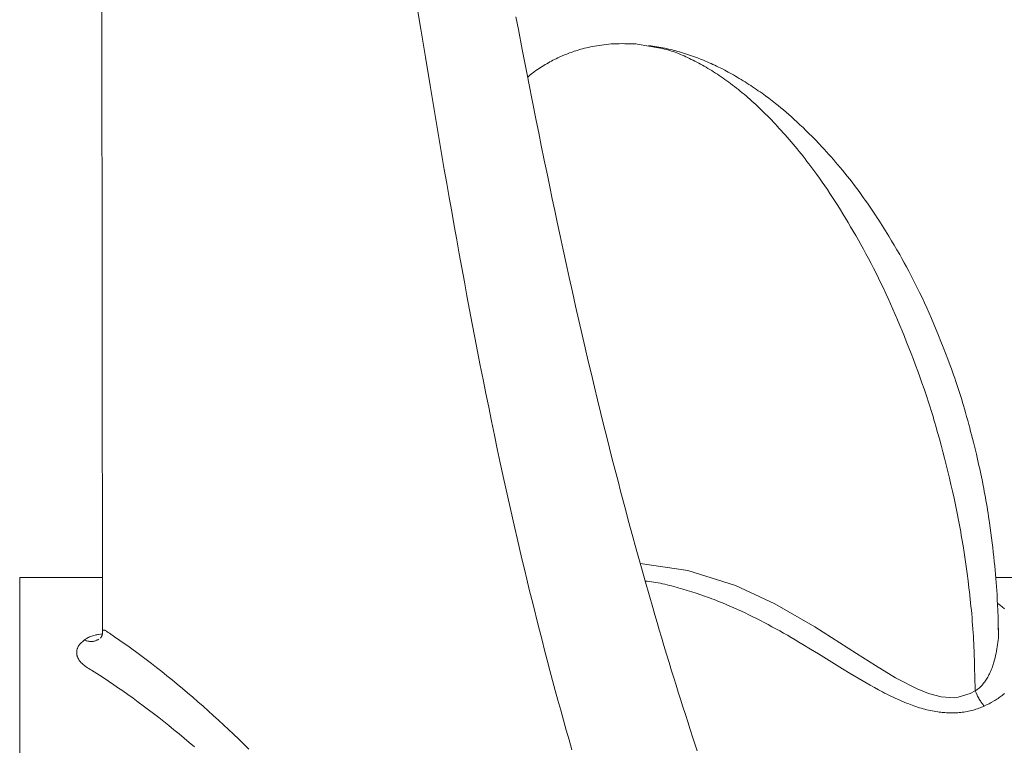
# Model space of a CAD drawing. Units: millimetres. Extents: x 0 to 210, y 0 to 297.
# Drawn here: x 93 to 99, y 71 to 75 of the extents above; entities that cross this region are included whole.
import ezdxf

# ---------------------------------------------------------------- set-up
doc = ezdxf.new("R2010")
doc.units = ezdxf.units.MM
doc.header["$LTSCALE"] = 5
doc.linetypes.add('AUSGEZOGEN', pattern=[0])
doc.layers.add('Volllinie breit', color=96, linetype='Continuous', true_color=0x008000)
doc.layers.add('Volllinie schmal', color=96, linetype='Continuous', true_color=0x008000)

msp = doc.modelspace()

# ---------------------------------------------------------------- linework, layer by layer
at = {"layer": 'Volllinie breit', "color": 56, "linetype": 'AUSGEZOGEN', "lineweight": 18, "true_color": 0x808000}
for p, q in [((93.03905, 80.99643), (93.04814, 71.38429)), ((96.35406, 75.01899), (96.42695, 75.00568)), ((93.04818, 71.71782), (92.53539, 71.71782)), ((99.25539, 71.71782), (98.57337, 71.71782))]:
    msp.add_line(p, q, dxfattribs=at)
for points in [[(96.72698, 70.64497), (96.71239, 70.68899), (96.69784, 70.73318), (96.68334, 70.77754), (96.66816, 70.8243), (96.65303, 70.87124), (96.63795, 70.91835), (96.62293, 70.96564), (96.60919, 71.00922), (96.5955, 71.05293), (96.58185, 71.09678), (96.56826, 71.14076), (96.55235, 71.1926), (96.53652, 71.24461), (96.52075, 71.29681), (96.50506, 71.34917), (96.49147, 71.39485), (96.47794, 71.44066), (96.46446, 71.48659), (96.45104, 71.53263), (96.42831, 71.6113), (96.40577, 71.69028), (96.38112, 71.77766), (96.35668, 71.86541), (96.34244, 71.91709), (96.32826, 71.96888), (96.31416, 72.0208), (96.30013, 72.07283), (96.28411, 72.13272), (96.26818, 72.19275), (96.25235, 72.25293), (96.23661, 72.31323), (96.21895, 72.38152), (96.20141, 72.44996), (96.18399, 72.51856), (96.16669, 72.58731), (96.14754, 72.66415), (96.12855, 72.74117), (96.1097, 72.81835), (96.09102, 72.89569), (96.0717, 72.97648), (96.05256, 73.05744), (96.03358, 73.13853), (96.01477, 73.21976), (95.99446, 73.30838), (95.97434, 73.39715), (95.95441, 73.48603), (95.93466, 73.57503), (95.9159, 73.66034), (95.89731, 73.74573), (95.87887, 73.8312), (95.86057, 73.91674), (95.84518, 73.9893), (95.82989, 74.06189), (95.81471, 74.13452), (95.79964, 74.20717), (95.78069, 74.29931), (95.76192, 74.39147), (95.74632, 74.46879), (95.73083, 74.5461), (95.70604, 74.67092), (95.68734, 74.76585), (95.67453, 74.83117), (95.66263, 74.89201), (95.64459, 74.98464), (95.62051, 75.10904), (95.6055, 75.18712)], [(96.3512, 75.01919), (96.31541, 75.0203), (96.29755, 75.02074), (96.27974, 75.02104), (96.262, 75.02116), (96.24433, 75.02104), (96.22676, 75.02065), (96.21802, 75.02034), (96.20931, 75.01994), (96.1941, 75.01902), (96.17899, 75.01782), (96.16398, 75.01637), (96.14906, 75.01466), (96.13424, 75.01272), (96.11951, 75.01055), (96.10488, 75.00816), (96.09034, 75.00557), (96.07804, 75.00322), (96.06581, 75.00072), (96.05366, 74.99807), (96.04157, 74.99528), (96.02956, 74.99235), (96.01763, 74.98927), (96.00578, 74.98603), (95.994, 74.98265), (95.98444, 74.97977), (95.97493, 74.97679), (95.96548, 74.9737), (95.95608, 74.97052), (95.94674, 74.96724), (95.93746, 74.96387), (95.92823, 74.96039), (95.91906, 74.95683), (95.90502, 74.95114), (95.89112, 74.94524), (95.87737, 74.93912), (95.86376, 74.9328), (95.85388, 74.92803), (95.84407, 74.92316), (95.83435, 74.91818), (95.8247, 74.9131), (95.81512, 74.90792), (95.80561, 74.90263), (95.79618, 74.89724), (95.78683, 74.89173), (95.77706, 74.88581), (95.76737, 74.87978), (95.75773, 74.87366), (95.74815, 74.86746), (95.73815, 74.86088), (95.72823, 74.85417), (95.71843, 74.84725), (95.71358, 74.8437), (95.70877, 74.84007), (95.70091, 74.83391), (95.69315, 74.82757), (95.67777, 74.81461)], [(98.58884, 71.39442), (98.58824, 71.43968), (98.58782, 71.46225), (98.58726, 71.48475), (98.58675, 71.50088), (98.58616, 71.51696), (98.58472, 71.54899), (98.58301, 71.58087), (98.58109, 71.6126), (98.57947, 71.63746), (98.57774, 71.66224), (98.5759, 71.68695), (98.57395, 71.7116), (98.57171, 71.73799), (98.56933, 71.76431), (98.56683, 71.79054), (98.56421, 71.8167), (98.56116, 71.84568), (98.55797, 71.87455), (98.55466, 71.90332), (98.55121, 71.93199), (98.54726, 71.96345), (98.54317, 71.99477), (98.53892, 72.02596), (98.53453, 72.05701), (98.52867, 72.09663), (98.52564, 72.11635), (98.52254, 72.136), (98.51937, 72.15557), (98.51612, 72.17507), (98.51279, 72.19449), (98.50938, 72.21383), (98.50603, 72.23223), (98.50261, 72.25056), (98.49911, 72.26881), (98.49554, 72.28699), (98.48822, 72.32315), (98.48067, 72.35904), (98.47403, 72.38962), (98.46725, 72.42003), (98.46035, 72.45028), (98.45332, 72.48038), (98.44741, 72.5052), (98.44141, 72.52993), (98.43533, 72.55456), (98.42917, 72.57909), (98.42364, 72.60075), (98.41803, 72.62233), (98.41237, 72.64383), (98.40663, 72.66525), (98.39995, 72.68981), (98.39319, 72.71426), (98.38633, 72.73857), (98.37939, 72.76276), (98.37386, 72.7817), (98.36826, 72.80055), (98.36261, 72.81931), (98.35689, 72.83797), (98.3511, 72.85653), (98.34524, 72.87499), (98.33931, 72.89334), (98.3333, 72.91157), (98.32658, 72.93155), (98.31978, 72.95139), (98.31289, 72.97111), (98.30592, 72.99071), (98.29889, 73.0102), (98.29179, 73.02958), (98.27744, 73.06807), (98.26321, 73.10543), (98.24881, 73.14248), (98.23425, 73.1792), (98.21954, 73.21559), (98.20504, 73.25073), (98.1904, 73.28554), (98.17562, 73.32003), (98.1607, 73.35419), (98.14637, 73.38636), (98.13191, 73.41821), (98.11731, 73.44971), (98.10254, 73.48085), (98.09431, 73.49789), (98.08604, 73.5148), (98.0777, 73.53161), (98.06932, 73.54831), (98.06088, 73.5649), (98.05239, 73.58139), (98.04384, 73.59778), (98.03523, 73.61407), (98.02137, 73.63991), (98.00737, 73.66553), (97.99324, 73.69094), (97.97898, 73.71616), (97.96237, 73.74503), (97.94562, 73.77365), (97.92874, 73.802), (97.91176, 73.83008), (97.90157, 73.84671), (97.89135, 73.86323), (97.8811, 73.87965), (97.87082, 73.89595), (97.86051, 73.91215), (97.85017, 73.92823), (97.83979, 73.94419), (97.82939, 73.96004), (97.81689, 73.97885), (97.80435, 73.99749), (97.79177, 74.01595), (97.77914, 74.03423), (97.76646, 74.05232), (97.75373, 74.07023), (97.74096, 74.08795), (97.72814, 74.10547), (97.71359, 74.12503), (97.69899, 74.14435), (97.68432, 74.16343), (97.6696, 74.18228), (97.65482, 74.20092), (97.63999, 74.21933), (97.62511, 74.23755), (97.61017, 74.25557), (97.59634, 74.27203), (97.58246, 74.28834), (97.56854, 74.30449), (97.55457, 74.32048), (97.54056, 74.33631), (97.5265, 74.35198), (97.5124, 74.3675), (97.49824, 74.38286), (97.47827, 74.40417), (97.45819, 74.42518), (97.438, 74.44589), (97.41768, 74.4663), (97.39935, 74.48434), (97.38091, 74.50215), (97.36233, 74.51974), (97.3436, 74.53713), (97.32689, 74.55236), (97.31005, 74.56743), (97.29307, 74.58235), (97.27595, 74.59711), (97.25969, 74.61087), (97.24334, 74.62445), (97.22693, 74.63784), (97.21049, 74.651), (97.1897, 74.66729), (97.16892, 74.68318), (97.14814, 74.69868), (97.12735, 74.7138), (97.11573, 74.72208), (97.10411, 74.73026), (97.09248, 74.73832), (97.08085, 74.74627), (97.06922, 74.7541), (97.05758, 74.76182), (97.04594, 74.76943), (97.0343, 74.77692), (97.02234, 74.7845), (97.01038, 74.79196), (96.99841, 74.7993), (96.98643, 74.80653), (96.97445, 74.81363), (96.96245, 74.82063), (96.95044, 74.82751), (96.93841, 74.83428), (96.91825, 74.84535), (96.89805, 74.85611), (96.87783, 74.86653), (96.85761, 74.87661), (96.84649, 74.88202), (96.83534, 74.88733), (96.82414, 74.89255), (96.81286, 74.89771), (96.80098, 74.90303), (96.78897, 74.90829), (96.77681, 74.91349), (96.76449, 74.91863), (96.74641, 74.92593), (96.72802, 74.93308), (96.70941, 74.94003), (96.69063, 74.94674), (96.67235, 74.95299), (96.65399, 74.95898), (96.63557, 74.96473), (96.61707, 74.97025), (96.60587, 74.97346), (96.59465, 74.97659), (96.58342, 74.97961), (96.57218, 74.98253), (96.56094, 74.98533), (96.5497, 74.98801), (96.53846, 74.99056), (96.52723, 74.99297), (96.51474, 74.99549), (96.50227, 74.99785), (96.4898, 75.00007), (96.47735, 75.00218), (96.45247, 75.00615), (96.4276, 75.00993)], [(93.04702, 71.38467), (93.04743, 71.37994), (93.04755, 71.37759), (93.04757, 71.37527), (93.04736, 71.37178), (93.04687, 71.36839), (93.04611, 71.36508), (93.04513, 71.36187), (93.04393, 71.35875), (93.04254, 71.35574), (93.04099, 71.35284), (93.0393, 71.35004), (93.03472, 71.34334), (93.0351, 71.3437)], [(93.61596, 70.67123), (93.58446, 70.69798), (93.55291, 70.72443), (93.52132, 70.7506), (93.48987, 70.77633), (93.45837, 70.80177), (93.42682, 70.82689), (93.39522, 70.85171), (93.36356, 70.87621), (93.33185, 70.90038), (93.30007, 70.92422), (93.26822, 70.94772), (93.23631, 70.97089), (93.20436, 70.99374), (93.17244, 71.0163), (93.14059, 71.03861), (93.10878, 71.06067), (93.09286, 71.07157), (93.07688, 71.08236), (93.06083, 71.09302), (93.04468, 71.10354), (93.0284, 71.11389), (93.01196, 71.12407), (92.97893, 71.14408), (92.97082, 71.14913), (92.96283, 71.15425), (92.95501, 71.15945), (92.94739, 71.16477), (92.94123, 71.1693), (92.93526, 71.17391), (92.92953, 71.17862), (92.92406, 71.18343), (92.91889, 71.18833), (92.91643, 71.19081), (92.91407, 71.19332), (92.91179, 71.19586), (92.90961, 71.19841), (92.90753, 71.201), (92.90556, 71.2036), (92.90373, 71.2062), (92.902, 71.20881), (92.90038, 71.21145), (92.89886, 71.2141), (92.89745, 71.21677), (92.89614, 71.21946), (92.89493, 71.22216), (92.89383, 71.22487), (92.89282, 71.22759), (92.89191, 71.23032), (92.8911, 71.23306), (92.89038, 71.2358), (92.88976, 71.23855), (92.88924, 71.24129), (92.88881, 71.24404), (92.88847, 71.24679), (92.88822, 71.24955), (92.88806, 71.2523), (92.888, 71.25505), (92.88804, 71.2578), (92.88818, 71.26053), (92.88841, 71.26324), (92.88875, 71.26595), (92.88919, 71.26864), (92.88973, 71.27131), (92.89037, 71.27397), (92.89112, 71.2766), (92.89198, 71.27921), (92.89295, 71.2818), (92.89403, 71.28436), (92.89522, 71.2869), (92.89652, 71.2894), (92.89814, 71.29221), (92.89989, 71.29497), (92.90177, 71.2977), (92.90377, 71.3004), (92.90588, 71.30307), (92.90809, 71.30571), (92.91277, 71.31093), (92.91775, 71.31606), (92.92296, 71.32113), (92.93372, 71.33118)], [(92.93372, 71.33118), (92.93691, 71.33002), (92.94186, 71.32838), (92.9468, 71.32695), (92.95173, 71.32571), (92.95665, 71.32466), (92.96209, 71.32371), (92.96749, 71.32298), (92.97285, 71.3225), (92.97812, 71.32229), (92.9833, 71.32236), (92.98585, 71.32251), (92.98836, 71.32274), (92.99084, 71.32305), (92.99327, 71.32344), (92.99567, 71.32392), (92.99803, 71.32448), (93.00166, 71.32556), (93.0052, 71.32683), (93.00864, 71.32827), (93.01201, 71.32985), (93.01533, 71.33154), (93.0186, 71.33332), (93.02506, 71.33702)]]:
    msp.add_lwpolyline(points, dxfattribs=at)
at = {"layer": 'Volllinie schmal', "color": 56, "linetype": 'AUSGEZOGEN', "lineweight": 18, "true_color": 0x808000}
msp.add_line((92.53539, 66.71782), (92.53539, 71.71782), dxfattribs=at)
for points in [[(94.95921, 75.45699), (95.01639, 75.11007), (95.04498, 74.93669), (95.07375, 74.76317), (95.1028, 74.58955), (95.11746, 74.50273), (95.13223, 74.4159), (95.14712, 74.32902), (95.16213, 74.24214), (95.17726, 74.15529), (95.1925, 74.06846), (95.20785, 73.98166), (95.22331, 73.89489), (95.23888, 73.80816), (95.25456, 73.72148), (95.27036, 73.63474), (95.28628, 73.54806), (95.30232, 73.46145), (95.3185, 73.37492), (95.33483, 73.28847), (95.3513, 73.20211), (95.36795, 73.11585), (95.38477, 73.0297), (95.40183, 72.9434), (95.41909, 72.85722), (95.43653, 72.77117), (95.45417, 72.68528), (95.47201, 72.59953), (95.49005, 72.51395), (95.50829, 72.42853), (95.52674, 72.3433), (95.54078, 72.27923), (95.55493, 72.21527), (95.5692, 72.15142), (95.5836, 72.08769), (95.59811, 72.02408), (95.61274, 71.96059), (95.6275, 71.89722), (95.64238, 71.83399), (95.65744, 71.7706), (95.67264, 71.70734), (95.68795, 71.64423), (95.7034, 71.58126), (95.71896, 71.51845), (95.73465, 71.45578), (95.75047, 71.39327), (95.76641, 71.33092), (95.78257, 71.26839), (95.79885, 71.20603), (95.81527, 71.14384), (95.83181, 71.08184), (95.84849, 71.02002), (95.8653, 70.95839), (95.88225, 70.89696), (95.89933, 70.83573), (95.91666, 70.77432), (95.93413, 70.71312), (95.95173, 70.65213)], [(96.42695, 75.00568), (96.45097, 75.00205), (96.46299, 75.00014), (96.47504, 74.99811), (96.48712, 74.99593), (96.49923, 74.99354), (96.51139, 74.99093), (96.52359, 74.98804), (96.53444, 74.98522), (96.54533, 74.98217), (96.55626, 74.97889), (96.56722, 74.97538), (96.57823, 74.97165), (96.58927, 74.96772), (96.60035, 74.96359), (96.61145, 74.95926), (96.62259, 74.95474), (96.63376, 74.95005), (96.64495, 74.94518), (96.65617, 74.94014), (96.66741, 74.93495), (96.67867, 74.92961), (96.68995, 74.92413), (96.70125, 74.9185), (96.71267, 74.9127), (96.72411, 74.90676), (96.73557, 74.90068), (96.74704, 74.89447), (96.75853, 74.88812), (96.77003, 74.88162), (96.78156, 74.87498), (96.79309, 74.86819), (96.80465, 74.86126), (96.81623, 74.85417), (96.82782, 74.84692), (96.83942, 74.83953), (96.85105, 74.83197), (96.86269, 74.82425), (96.87435, 74.81637), (96.88603, 74.80832), (96.89784, 74.80003), (96.90966, 74.79157), (96.9215, 74.78294), (96.93335, 74.77414), (96.94522, 74.76516), (96.9571, 74.75602), (96.969, 74.7467), (96.9809, 74.73722), (96.99282, 74.72756), (97.00475, 74.71774), (97.01669, 74.70774), (97.02864, 74.69757), (97.0406, 74.68724), (97.05257, 74.67673), (97.06454, 74.66605), (97.07652, 74.6552), (97.08861, 74.64409), (97.10071, 74.63279), (97.11281, 74.62133), (97.12492, 74.60969), (97.13703, 74.59788), (97.14915, 74.5859), (97.16127, 74.57374), (97.1734, 74.56141), (97.18553, 74.54891), (97.19767, 74.53623), (97.20981, 74.52338), (97.22196, 74.51036), (97.23411, 74.49717), (97.24627, 74.4838), (97.25843, 74.47027), (97.2706, 74.45656), (97.28287, 74.44256), (97.29515, 74.42838), (97.30743, 74.41402), (97.3197, 74.39949), (97.33198, 74.38478), (97.34425, 74.36989), (97.35653, 74.35482), (97.36879, 74.33957), (97.38105, 74.32414), (97.3933, 74.30853), (97.40554, 74.29273), (97.41777, 74.27675), (97.42998, 74.26058), (97.44219, 74.24422), (97.45437, 74.22768), (97.46654, 74.21096), (97.48283, 74.18823), (97.49909, 74.16516), (97.51531, 74.14175), (97.53149, 74.118), (97.54764, 74.09391), (97.56375, 74.06947), (97.57982, 74.04469), (97.59585, 74.01956), (97.6119, 73.99399), (97.62791, 73.96808), (97.64388, 73.94183), (97.65981, 73.91524), (97.67571, 73.88833), (97.69157, 73.8611), (97.7074, 73.83356), (97.72319, 73.8057), (97.73899, 73.77749), (97.75474, 73.74896), (97.77044, 73.72011), (97.78608, 73.69091), (97.80164, 73.66137), (97.81711, 73.63147), (97.83248, 73.6012), (97.84773, 73.57055), (97.86287, 73.53951), (97.87788, 73.50809), (97.89278, 73.47629), (97.90757, 73.44411), (97.92224, 73.41157), (97.93682, 73.37866), (97.95129, 73.3454), (97.96567, 73.3118), (97.97993, 73.27792), (97.99409, 73.24371), (98.00815, 73.20918), (98.02212, 73.17431), (98.03599, 73.13913), (98.04976, 73.10364), (98.06343, 73.06784), (98.07699, 73.03173), (98.09035, 72.99558), (98.10359, 72.95911), (98.11669, 72.92233), (98.12962, 72.8852), (98.14236, 72.84772), (98.14866, 72.82885), (98.1549, 72.80988), (98.16109, 72.79081), (98.16722, 72.77165), (98.17329, 72.75238), (98.17929, 72.73302), (98.18516, 72.71377), (98.19097, 72.69443), (98.19672, 72.67499), (98.20241, 72.65545), (98.21362, 72.61612), (98.22462, 72.57644), (98.23543, 72.53643), (98.24606, 72.49612), (98.25652, 72.45553), (98.26684, 72.41467), (98.27686, 72.37424), (98.28673, 72.33357), (98.29641, 72.29264), (98.30589, 72.25144), (98.31513, 72.20997), (98.31965, 72.18912), (98.32411, 72.1682), (98.32849, 72.14721), (98.33279, 72.12614), (98.33702, 72.10499), (98.34116, 72.08376), (98.34513, 72.06293), (98.34901, 72.04203), (98.35282, 72.02105), (98.35655, 72), (98.3602, 71.97888), (98.36378, 71.95769), (98.37073, 71.91512), (98.3774, 71.8723), (98.38381, 71.82925), (98.38998, 71.78598), (98.39592, 71.74251), (98.40181, 71.69749), (98.40743, 71.65227), (98.41012, 71.62958), (98.41274, 71.60685), (98.41526, 71.58406), (98.4177, 71.56123), (98.42004, 71.53835), (98.42228, 71.51541), (98.42441, 71.49243), (98.42643, 71.4694), (98.42833, 71.44631), (98.43011, 71.42318), (98.43177, 71.4), (98.4333, 71.37677), (98.43463, 71.35453), (98.43585, 71.33225), (98.43696, 71.30993), (98.43797, 71.28758), (98.43888, 71.26519), (98.43971, 71.24277), (98.44115, 71.19785), (98.44233, 71.15284), (98.44334, 71.10776), (98.44503, 71.01749)], [(96.37365, 71.80487), (96.66767, 71.762), (96.96435, 71.66845), (97.20625, 71.5556), (97.45396, 71.41359), (97.71285, 71.24896), (97.82902, 71.17302), (97.9523, 71.0977), (98.08611, 71.02901), (98.15809, 71.00002), (98.23478, 70.97954), (98.31699, 70.97405), (98.34136, 70.97682), (98.41512, 71.00015), (98.44503, 71.01749), (98.44504, 71.01749), (98.44504, 71.01749)], [(98.50235, 70.92195), (98.48535, 70.91546), (98.47682, 70.91228), (98.46824, 70.90917), (98.45961, 70.90615), (98.45092, 70.90324), (98.44214, 70.90048), (98.43327, 70.89789), (98.42395, 70.89539), (98.41452, 70.89309), (98.405, 70.89099), (98.3954, 70.88909), (98.38572, 70.88739), (98.37597, 70.88588), (98.36617, 70.88457), (98.35633, 70.88345), (98.34753, 70.88261), (98.33872, 70.88192), (98.32988, 70.88137), (98.32103, 70.88098), (98.31217, 70.88072), (98.3033, 70.8806), (98.29443, 70.88063), (98.28556, 70.88079), (98.2767, 70.88108), (98.26784, 70.88151), (98.259, 70.88206), (98.25017, 70.88275), (98.24137, 70.88356), (98.23259, 70.8845), (98.22384, 70.88555), (98.21512, 70.88673), (98.20342, 70.88851), (98.19178, 70.89049), (98.18022, 70.89267), (98.16873, 70.89503), (98.15731, 70.89758), (98.14596, 70.90029), (98.13469, 70.90317), (98.1235, 70.9062), (98.11211, 70.90945), (98.10081, 70.91285), (98.08958, 70.91638), (98.07844, 70.92004), (98.06737, 70.92382), (98.05638, 70.92772), (98.04547, 70.93172), (98.03464, 70.93582), (98.02051, 70.94135), (98.00651, 70.94702), (97.99264, 70.95284), (97.97889, 70.95879), (97.96526, 70.96486), (97.95175, 70.97104), (97.93834, 70.97732), (97.92505, 70.9837), (97.91185, 70.99017), (97.89876, 70.99672), (97.88576, 71.00335), (97.87286, 71.01003), (97.86006, 71.01678), (97.84734, 71.02359), (97.82216, 71.03733), (97.79671, 71.05155), (97.77157, 71.06589), (97.74672, 71.08032), (97.72213, 71.09483), (97.69779, 71.10937), (97.67369, 71.12393), (97.62607, 71.153), (97.52551, 71.21492), (97.47623, 71.24524), (97.42752, 71.27503), (97.37929, 71.30422), (97.35533, 71.31856), (97.33148, 71.33272), (97.30771, 71.34669), (97.28403, 71.36046), (97.26042, 71.37402), (97.23687, 71.38735), (97.21294, 71.4007), (97.18908, 71.4138), (97.16526, 71.42666), (97.14149, 71.43929), (97.11777, 71.45166), (97.09409, 71.4638), (97.07045, 71.47569), (97.04685, 71.48733), (97.02329, 71.49872), (96.99975, 71.50986), (96.97624, 71.52073), (96.95276, 71.53132), (96.9293, 71.54163), (96.90587, 71.55164), (96.88245, 71.56134), (96.85904, 71.57074), (96.84515, 71.57616), (96.83127, 71.58147), (96.81739, 71.58668), (96.80351, 71.59178), (96.78963, 71.59678), (96.77576, 71.60168), (96.7619, 71.6065), (96.74804, 71.61122), (96.72032, 71.62042), (96.69261, 71.6293), (96.66492, 71.63789), (96.63723, 71.64624), (96.60956, 71.65433), (96.59572, 71.65825), (96.58189, 71.66208), (96.56806, 71.6658), (96.55423, 71.66938), (96.5404, 71.67283), (96.52657, 71.67612), (96.51275, 71.67924), (96.49892, 71.68218), (96.48509, 71.68492), (96.47127, 71.68745), (96.45745, 71.68975), (96.44362, 71.69181), (96.4298, 71.69362), (96.41598, 71.69517), (96.40408, 71.6963)], [(98.58365, 71.55959), (98.59356, 71.55217), (98.60338, 71.54465), (98.61305, 71.53693), (98.6178, 71.53297), (98.62248, 71.52892), (98.62761, 71.5243)], [(93.04843, 71.38425), (93.04815, 71.38581), (93.04813, 71.38665), (93.04821, 71.3875), (93.04839, 71.38834), (93.04867, 71.38917), (93.04905, 71.38996), (93.04953, 71.39071), (93.0501, 71.39139), (93.05076, 71.39199), (93.05148, 71.39248), (93.05232, 71.39286), (93.0533, 71.39314), (93.05447, 71.39328), (93.05548, 71.39329), (93.05664, 71.39318), (93.05798, 71.39291), (93.05953, 71.39244), (93.06127, 71.39175), (93.06439, 71.39028), (93.06779, 71.38843), (93.07143, 71.38626), (93.07526, 71.38385), (93.08325, 71.37851), (93.09136, 71.37293), (93.12254, 71.3516), (93.15474, 71.32942), (93.18731, 71.30663), (93.20368, 71.29503), (93.22005, 71.28333), (93.23643, 71.27152), (93.25276, 71.25963), (93.26907, 71.24766), (93.28532, 71.23561), (93.30154, 71.22348), (93.31771, 71.21128), (93.33385, 71.19899), (93.34997, 71.18662), (93.38216, 71.16163), (93.41427, 71.13633), (93.44636, 71.11067), (93.47842, 71.08466), (93.51045, 71.05831), (93.54245, 71.03163), (93.5744, 71.00461), (93.6063, 70.97726), (93.63816, 70.9496), (93.66985, 70.92171), (93.70148, 70.89351), (93.73306, 70.865), (93.76459, 70.8362), (93.79607, 70.80709), (93.8275, 70.7777), (93.85888, 70.74801), (93.89022, 70.71804), (93.92171, 70.68759), (93.95316, 70.65686)], [(98.44503, 71.0172), (98.44503, 71.0172), (98.45043, 71.02007), (98.45561, 71.02317), (98.4606, 71.02648), (98.46539, 71.02999), (98.47001, 71.03369), (98.47444, 71.03756), (98.47872, 71.04158), (98.48284, 71.04575), (98.48681, 71.05004), (98.49064, 71.05445), (98.49435, 71.05895), (98.49793, 71.06354), (98.50141, 71.0682), (98.50478, 71.07292), (98.50806, 71.07768), (98.51126, 71.08246), (98.51557, 71.08913), (98.51974, 71.09583), (98.52376, 71.10257), (98.52762, 71.10934), (98.53133, 71.11616), (98.53489, 71.12304), (98.53828, 71.12996), (98.54151, 71.13695), (98.54458, 71.14403), (98.54749, 71.15116), (98.55026, 71.15833), (98.55288, 71.16554), (98.55537, 71.17278), (98.55774, 71.18002), (98.55998, 71.18727), (98.56213, 71.19451), (98.56594, 71.20825), (98.56941, 71.22192), (98.57258, 71.23554), (98.57546, 71.24911), (98.57809, 71.26264), (98.58048, 71.27614), (98.58265, 71.28962), (98.58465, 71.30308), (98.58646, 71.31652), (98.58805, 71.32989), (98.58935, 71.34311), (98.58988, 71.34964), (98.5903, 71.35611), (98.59062, 71.3625), (98.59083, 71.36882), (98.59091, 71.37505), (98.59087, 71.38118), (98.59069, 71.3872), (98.59037, 71.3931), (98.58989, 71.39888), (98.58925, 71.40453), (98.58858, 71.40938)], [(92.93372, 71.33118), (92.94178, 71.3364), (92.94591, 71.33897), (92.95015, 71.3415), (92.95583, 71.34466), (92.96175, 71.3477), (92.96791, 71.3506), (92.97431, 71.35333), (92.98095, 71.35588), (92.98781, 71.35823), (92.9949, 71.36035), (93.0022, 71.36224), (93.0074, 71.36339), (93.01269, 71.36444), (93.01806, 71.36539), (93.02349, 71.36626), (93.03449, 71.36783), (93.0456, 71.36927)], [(98.44502, 71.01719), (98.45141, 71.00381), (98.4579, 70.99057), (98.46122, 70.98405), (98.4646, 70.97763), (98.46806, 70.97131), (98.47161, 70.96513), (98.47474, 70.95992), (98.47795, 70.95482), (98.4812, 70.94986), (98.4845, 70.94503), (98.48784, 70.94034), (98.4912, 70.93581), (98.49457, 70.93144), (98.49794, 70.92724), (98.50235, 70.92195)], [(98.62653, 71.00033), (98.61955, 70.99433), (98.61233, 70.98847), (98.60627, 70.98382), (98.60005, 70.97926), (98.59368, 70.97479), (98.58718, 70.97041), (98.58055, 70.9661), (98.57381, 70.96186), (98.56696, 70.95769), (98.56002, 70.95357), (98.5459, 70.94549), (98.53152, 70.93756), (98.51698, 70.92973), (98.50235, 70.92195)]]:
    msp.add_lwpolyline(points, dxfattribs=at)

doc.saveas('drawing.dxf')
